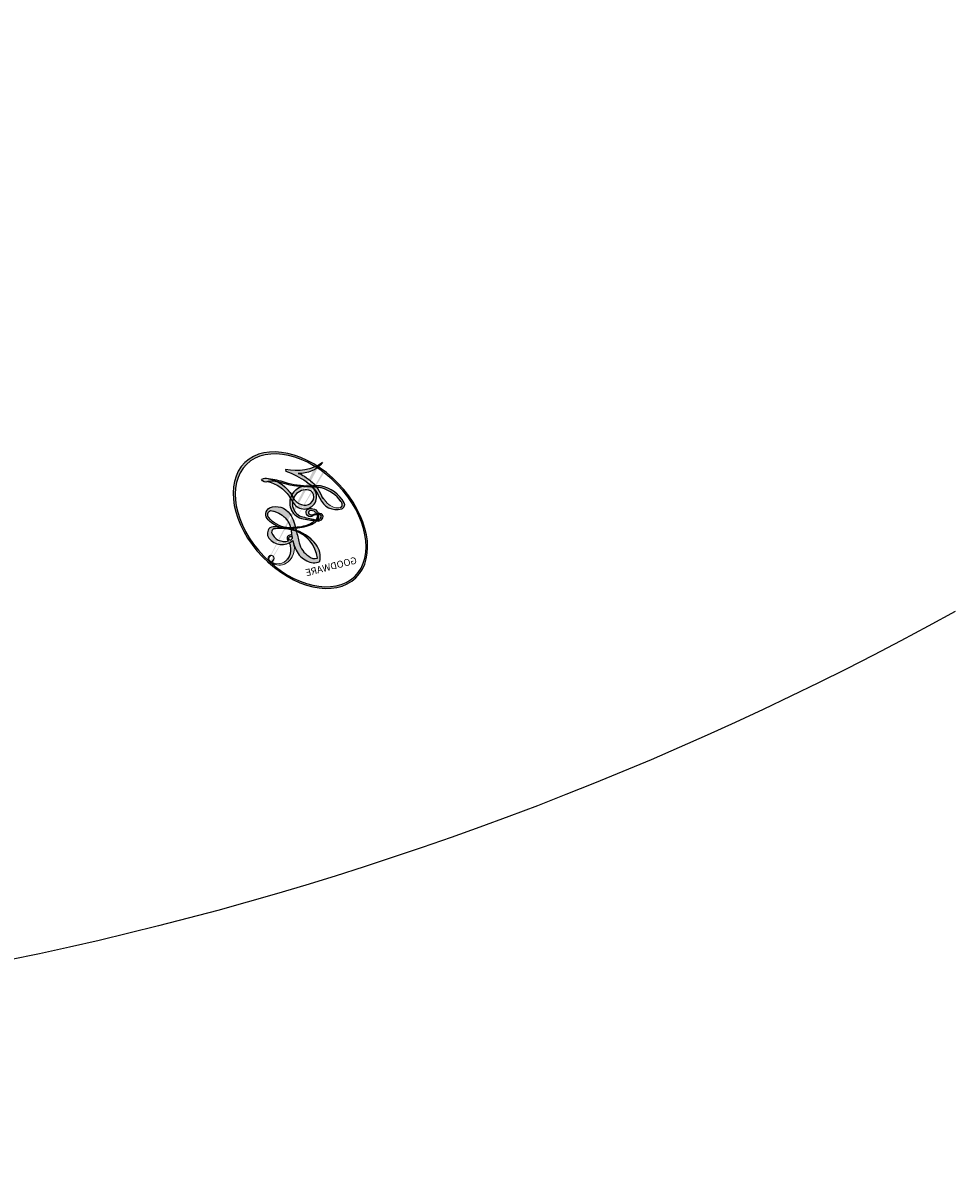
# Model space of a CAD drawing. Units: millimetres. Extents: x 798 to 2058, y 854 to 1745.
# Drawn here: x 1869 to 1869, y 1238 to 1238 of the extents above; entities that cross this region are included whole.
import ezdxf
from ezdxf.xclip import XClip

# ---------------------------------------------------------------- set-up
doc = ezdxf.new("R2010")
doc.units = ezdxf.units.MM
doc.header["$XCLIPFRAME"] = 2
doc.layers.add('H-06.木作(細線)', color=8, linetype='Continuous')
doc.layers.add('H-08.木作(細線)', color=8, linetype='Continuous')
doc.layers.add('logo', color=240, linetype='Continuous', plot=False)
doc.styles.get("Standard").update_dxf_attribs({"font": 'arial.ttf'})

# ---------------------------------------------------------------- blocks, each defined once
blk = doc.blocks.new('logo')
at = {"layer": 'logo'}
h = blk.add_hatch(color=256, dxfattribs=at)
edge = h.paths.add_edge_path()
edge.add_ellipse((0.1802914912277629, 0.6045799425100995), major_axis=(0.3229310822019948, 0.5660060967866092), ratio=0.6591105981489803, start_angle=263.8575603848327, end_angle=429.8250477163325)
edge.add_arc((0.01771428938263853, 1.391569346549659), 0.3993341679718461, 258.9967413552358, 261.0580007118785)
edge.add_ellipse((0.1787985320825101, 0.6023774291033988), major_axis=(0.3143045515932551, 0.550886248658738), ratio=0.6598378267023628, start_angle=263.2429892943743, end_angle=428.5195051545401, ccw=False)
edge.add_arc((0.5073199427151849, 0.3746967277193107), 0.04332311897827124, 263.9961799065642, 282.4455010696743)
edge = h.paths.add_edge_path()
edge.add_ellipse((0.1787985320825101, 0.6023774291033988), major_axis=(0.3143045515932551, 0.550886248658738), ratio=0.6598378267023628, start_angle=70.27444383542638, end_angle=262.8393938163964, ccw=False)
edge.add_arc((0.03068698310926266, 1.204096049413238), 0.2374621132576002, 245.2323085429004, 248.2556509235489, ccw=False)
edge.add_ellipse((0.1802914912277629, 0.6045799425100995), major_axis=(0.3229310822019948, 0.5660060967866092), ratio=0.6591105981489803, start_angle=71.19986132064916, end_angle=263.5874831709492)
edge.add_arc((0.5026783769171743, 0.3667582457528624), 0.03889587363998076, 266.46582511937555, 288.39279538090886, ccw=False)
edge = h.paths.add_edge_path(flags=17)
edge.add_line((0.1957087584469264, 1.019739823916098), (0.1957087584469264, 1.034098023633305))
edge.add_arc((0.01771428938263853, 1.391569346549659), 0.3993341679718463, 261.0580007118787, 296.46993326101176, ccw=False)
edge.add_ellipse((0.1787985320825101, 0.6023774291033988), major_axis=(0.3143045515932551, 0.550886248658738), ratio=0.6598378267023628, start_angle=68.51950515454008, end_angle=70.27444383542637)
edge.add_arc((0.03068698310926266, 1.204096049413238), 0.2374621132576002, 248.2556509235472, 287.7328540247523)
edge.add_arc((0.1787515700016229, 0.8428055305785165), 0.1548912369510153, 119.2734902879766, 139.7005654380212)
edge.add_arc((0.4473028325628547, 0.5857130801532549), 0.5264673858294753, 137.2637964536153, 146.3296441712179)
edge.add_arc((0.699990274517404, 0.4866655720743438), 0.7937747080540483, 150.495440047385, 153.133153759539)
edge.add_arc((0.1745226173352421, 0.06722498738599825), 0.7993051380316838, 100.81859140067678, 103.20768185935663, ccw=False)
edge.add_arc((0.3030484850914945, 0.6842535605883313), 0.3253316575808651, 138.9230766667263, 148.8947779466664, ccw=False)
edge.add_arc((0.6247753021470999, 0.3946425204858315), 0.7581851605665992, 124.46568866148871, 138.4001760205241, ccw=False)
edge = h.paths.add_edge_path()
edge.add_arc((0.03068698310926266, 1.204096049413238), 0.2374621132576002, 233.3595557964515, 245.2323085428985)
edge.add_ellipse((0.1802914912277629, 0.6045799425100995), major_axis=(0.3229310822019948, 0.5660060967866092), ratio=0.6591105981489803, start_angle=69.8250477163325, end_angle=71.19986132064912, ccw=False)
edge.add_arc((0.01771428938263853, 1.391569346549659), 0.3993341679718461, 251.1922767923416, 258.9967413552355, ccw=False)
h.paths.add_polyline_path([(-0.05230556841343059, 0.8157453957182952, -0.021859056043336), (-0.01507380947805359, 0.83128368382404, -0.004954860000038527), (-0.00810373917556717, 0.8453871283209082, 0.01296660139934615), (-0.04819829918778851, 0.8348734075898392, 0.2233168218597432), (-0.2014011449027748, 0.6528535364541312, 0.4252427048585448), (-0.1683051170384715, 0.6103540628209885, 0.3932468187878483), (-0.01762062065063219, 0.7391353612993043, -0.08455806392049481), (0.01863162675181229, 0.8422020905063619, 0.01919431720782771), (-0.01507380947805359, 0.83128368382404, 0.00472601496695061), (-0.02146029121468018, 0.817705401067542, 0.02114843064291109), (-0.0385352395078371, 0.731271739926342, -0.08072109411544336), (-0.0657668188050593, 0.6647157422494274, -0.1041126089873124), (-0.1095005248516827, 0.6338635803485886, -0.09487265850930753), (-0.1615376919817209, 0.6213485423295424, -0.2078766928766236), (-0.1806048093676509, 0.6426082113111988, -0.2230344450931209), (-0.1780736952623556, 0.6710532802908347, -0.1686900671656828)], flags=17)
h.paths.add_polyline_path([(0.3601444251999055, 0.9744338414684535, 0.08859226629592737), (0.2835073553887923, 0.9527853389090524, 0.1407242370476406), (0.1982018572907691, 0.8196671719715596, -0.01227177250547251), (0.2022841222515126, 0.8147051671339796, -0.04153164331666979), (0.2150540611637553, 0.7974176329671536, 0.005558464624925259), (0.2209631089517643, 0.8159314326703679, -0.1878740793793823)], flags=17)
h.paths.add_polyline_path([(0.1897142947582324, 0.7303215851770801, 0.0115915370869728), (0.2047059639044164, 0.7679695011984222, 0.05688370383272847), (0.1918557768840401, 0.7904103092669175, -0.2712076389547624), (0.104537738736326, 0.711475444863936, -0.6796773919459298), (0.03965647445693321, 0.8164824763771321, -0.2900714316886079), (0.156914567009153, 0.8216799143929165, -0.1039224699488403), (0.1918557768840401, 0.7904103092669175, 0.05334853169188579), (0.1967681846745108, 0.8147051671339796, -0.004507969820746855), (0.1982018572907691, 0.8196671719715596, 0.2206035135701973), (0.0977739846730401, 0.8649461524264552, -0.01550142577462651), (0.0459350263390661, 0.8490112198160205, 0.00876830390257717), (0.03017708532752295, 0.8452974066130992, 0.02953939081686043), (0.0175457415789424, 0.8363910639072856, 1.009366776920765)], flags=17)
h.paths.add_polyline_path([(0.2150540611637553, 0.7974176329671536, -0.008928044058282365), (0.2047059639044164, 0.7679695011984222, -0.3476776960045613), (0.1679542116507946, 0.6313600905932617, 0.007270499821651857), (0.06358657876626239, 0.5787944804405925, -0.03560609058727635), (0.05895027547740028, 0.575940708536109, 0.01139008744123329), (0.06744892920141865, 0.571468074654149, 0.0121005007826768), (0.1545408028796373, 0.6096588174459612, 0.4616392744760571)], flags=17)
h.paths.add_polyline_path([(0.1077747728140821, 0.6735532254033387, 0.4331813314891947), (0.02724251157269464, 0.6315920425049626, 0.04485966569812438), (0.02569205851068546, 0.6202306754530582, -0.02678327127818661), (0.03807156646325893, 0.622268852538582, -0.142026000870599), (0.04976623274160374, 0.6424708780014043, -0.3074293050449363), (0.08627541476562328, 0.6616177569894717, -0.9534009816383994), (0.07053261014334566, 0.6213149306240666, 0.06961301498217881), (0.03807156646325893, 0.622268852538582, 0.04289129193809801), (0.03695020705163188, 0.6151785492311319, -0.06771935356188001), (0.07003147040268232, 0.6143533218064476, 0.8933793397286959)], flags=17)
h.paths.add_polyline_path([(0.02131583426853467, 0.6124138967943509, -0.009242549506202803), (0.0257419910212775, 0.6134095670768147, -0.02665142947774641), (0.02569205851068546, 0.6202306754530582, 0.01368370592972651), (0.01946887659505592, 0.6186807099666112, 0.1743261054895702), (-0.00349825258126657, 0.6062716579290282, 0.391287119431291), (0.005613851330053876, 0.5707360095921103, 0.2105547002655037), (0.0418485647696798, 0.5632758718793411), (0.04291173479759891, 0.561601267801052, 0.001325611377629147), (0.05259464934169955, 0.5654491270888684, -0.005065274568175245), (0.04991129326299415, 0.5670845499780626, -0.02752815215014762), (0.0446363764040143, 0.5717549030196096, -0.1952920133699726), (0.0171001214930584, 0.5801918241422754, -0.6592984287717002)], flags=17)
h.paths.add_polyline_path([(0.03695020705163188, 0.6151785492311319, 0.02312704452406808), (0.0257419910212775, 0.6134095670768147, 0.1846723411631602), (0.0446363764040143, 0.5717549030196096, 0.09835508698171387), (0.05895027547740028, 0.575940708536109, -0.00978770269035779), (0.05181627512683917, 0.5800900359981824, -0.240413133197712)], flags=17)
h.paths.add_polyline_path([(0.06744892920141865, 0.571468074654149, -0.002039086036632996), (0.05259464934169955, 0.5654491270888684, 0.07598953021402204), (0.09602777759209857, 0.5478220055574639, 0.1084310323164508), (0.2335050702713488, 0.5508145082039846, -0.004552359178270984), (0.2332031599398761, 0.5566395580299286, -0.0283319159353915), (0.1678197358887701, 0.5494967985196126, -0.1237080263213182)], flags=17)
h.paths.add_polyline_path([(0.3961773480441479, 0.7392365069936204, -0.5517299937189176), (0.4237469814415817, 0.6878573508229238, -0.1897896029508824), (0.3036419916588784, 0.5729648230417297, -0.01388117698386278), (0.2724998600933759, 0.5646047232085039, 0.01103912404721258), (0.2726171806607454, 0.556339671799833, 0.02216203085154623), (0.294634035688432, 0.561867080360571, -0.01096585878545845), (0.3113842380389542, 0.567947896755868, -0.001761100456537227), (0.3461386303115432, 0.5836198053202679, 0.03474429840727061), (0.3759161139769276, 0.6030616371772339, 0.08610291134086423), (0.4334771144822298, 0.6717654332396705, 0.5066594807780262), (0.3980013446580415, 0.7640918848564979, 0.3552052302613521), (0.2501881690386654, 0.6740848451963757, 0.09342211340373655), (0.2332031599398761, 0.5566395580299286, 0.01726283517204237), (0.2724998600933759, 0.5646047232085039, -0.3139095768473526)], flags=17)
h.paths.add_polyline_path([(0.2585770361056348, 0.5458189120918178, -0.00970179657672169), (0.2727876776061748, 0.5526473205472939, -0.004935924228143223), (0.2726171806607454, 0.556339671799833, -0.03536928119621949), (0.236726589517275, 0.5516129661345985, -0.00258674009545134), (0.2335050702713488, 0.5508145082039846, 0.01440468535962261), (0.2351580052327336, 0.5324356305582114, -0.02050935983597559)], flags=17)
h.paths.add_polyline_path([(0.2732093080103368, 0.546779193443399, -0.00785664003140717), (0.2727876776061748, 0.5526473205472939, 0.009701796576718462), (0.2585770361056348, 0.5458189120918178, 0.02050935983598017), (0.2351580052327336, 0.5324356305582114, 0.000680888531336392), (0.2352623283550201, 0.531569460575156, -0.002588116351320516), (0.23603359471781, 0.5259769832246093, -0.01371258215328648), (0.2485680980298639, 0.5342724894226194, -0.01198013518408353)], flags=17)
h.paths.add_polyline_path([(0.2775829619658907, 0.5197747030988467, -0.03657898652114943), (0.2732093080103368, 0.546779193443399, 0.0119801351840829), (0.2485680980298639, 0.5342724894226194, 0.0134108692760928), (0.2360495025222917, 0.5258569488760259, 0.001088580213132376), (0.2350756948035269, 0.5251725232747049, 0.01593336830827142), (0.2355443970463966, 0.4269779970863965, -0.1902026159777679), (0.1870881993254443, 0.3040625678486322, -0.2661611695614833), (0.1213594572309376, 0.2691329711169601, -0.2073165086283806), (0.1832547434769367, 0.4774749345606324, -0.06459314176191647), (0.2350792635388643, 0.5253040150964807, -0.001016817078696529), (0.2352623283550201, 0.531569460575156, -0.0006808885313488096), (0.2351580052327336, 0.5324356305582114, 0.1525377839630521), (0.1076289262309729, 0.3834219235513956, 0.2302412230988999), (0.1105060786630929, 0.23817483466064, 0.234094741273827), (0.2113390103604615, 0.2714774613959889, 0.172716903701725), (0.2737502371583105, 0.3748320669747045, 0.02813155534165157), (0.2812866608765034, 0.4407611798724247, -0.01435151781848595), (0.2820583406301012, 0.4591253095941283, 0.06201608288984124), (0.3139585848584829, 0.4484350370994434, 0.3494866153747248), (0.464949853851067, 0.5256955051090699, 0.3924066729197783), (0.4355419280163915, 0.6057995947885502, 0.1301076997640089), (0.3830701842125563, 0.5999521838903092, 0.001865372168486674), (0.3461386303115432, 0.5836198053202679, -0.05472112838869806), (0.294634035688432, 0.561867080360571, 0.01459322496150621), (0.2727876776061748, 0.5526473205472939, 0.0078566400314079), (0.2732093080103368, 0.546779193443399, -0.01108000849836338), (0.2965086155727477, 0.55728347380591, -0.1006777564325591), (0.4078980002250319, 0.5882487102289815, -0.3492029408971026), (0.4322182231735496, 0.5655765199562666, -0.402436893655924), (0.3163307132363116, 0.4647718286369127, -0.009973720721309132), (0.3173924490274658, 0.4691670745141892, 0.6133720589346167), (0.2948300816515257, 0.5078601469804198, 0.1757128613883309), (0.2790813191950292, 0.5031389568403029, -0.002483924896502284), (0.2801474653115292, 0.4896262754855343, -0.4636439566526038), (0.3024185474187107, 0.4930488583158876, -0.5137676618201015), (0.300458431678635, 0.467046954633588, -0.0750515546979712), (0.2810496769998281, 0.4765659267541196, 0.007944002259326899)], flags=17)
h.paths.add_polyline_path([(0.3139585848584829, 0.4484350370994434, -0.06201608288984121), (0.2820583406301012, 0.4591253095941283, -0.007786344994728682), (0.2812866608765034, 0.4407611798724247, 0.02757247652769637), (0.2827627458300412, 0.4054988815096294, 0.05820023890153306), (0.2836784263763548, 0.3967188038159293, 0.2646597849976745), (0.3787276363163983, 0.2932210735971239, 0.3153274601522557), (0.4945893319254537, 0.328712794806961, -0.02586660080713447), (0.4907040384750871, 0.3297514328087345, -0.3803631673759104), (0.3531204571172566, 0.3280716161589226, -0.1539544757914205), (0.3145165439382254, 0.4049609248404522, -0.0908309219414973)], flags=17)
h.paths.add_polyline_path([(0.4638140665520041, 0.3683248876122889, 0.3364317195218746), (0.4907040384750871, 0.3297514328087345, 0.0258666008071405), (0.4945893319254537, 0.328712794806961, 0.02639439727819642), (0.4985565019924252, 0.3322692042911513, -0.0259271544351559), (0.4942123299151717, 0.3334040755398746, -0.1732853820220084), (0.4710130352214037, 0.3510598686052617, -0.6853148175230003), (0.4866631730146764, 0.3832862350909636, -0.4910266436165239), (0.5032800518129079, 0.3451704189756128, -0.04054744413361341), (0.4942123299151717, 0.3334040755398746, 0.0259271544351559), (0.4985565019924252, 0.3322692042911513, 0.1396531341872101), (0.5120559585211595, 0.3564227127581034, 1.004842765417396)], flags=17)
h.paths.add_polyline_path([(0.4060733820242604, 1.003818160015726, 0.1438390393645085), (0.3493907882984786, 0.9962406504719183, 0.06921317461904568), (0.2835073553887923, 0.9527853389090524, -0.08859226629592848), (0.3601444251999055, 0.9744338414684535, 0.4046355192096127)], flags=17)
h.paths.add_polyline_path([(0.2704679584294354, 0.9459210076247473, -0.01626974206808632), (0.2835073553887923, 0.9527853389090524, -0.06921317461904479), (0.3493907882984786, 0.9962406504719183, 0.03762599015117966), (0.2241811307776516, 0.932558245834116, -0.08221276787595427), (0.03803748201244161, 0.854791182407098, 0.004306136525557315), (0.02449301217347966, 0.8523235934781042, 0.008988616880162765), (0.01863162675181229, 0.8422020905063619, -0.006473605751648267), (0.03017708532752295, 0.8452974066130992, -0.1369455202377756), (0.0977739846730401, 0.8649461524264552, 0.05466800111129)], flags=17)
h = blk.add_hatch(color=256, dxfattribs=at)
edge = h.paths.add_edge_path()
edge.add_ellipse((0.1787985320825101, 0.6023774291033988), major_axis=(0.3143045515932551, 0.550886248658738), ratio=0.6598378267023628, start_angle=68.51950515454013, end_angle=70.27444383542638, ccw=False)
edge.add_arc((0.01771428938263853, 1.391569346549659), 0.3993341679718461, 258.9967413552348, 261.0580007118781, ccw=False)
edge.add_ellipse((0.1802914912277629, 0.6045799425100995), major_axis=(0.3229310822019948, 0.5660060967866092), ratio=0.6591105981489803, start_angle=69.82504771633249, end_angle=71.19986132064916)
edge.add_arc((0.03068698310926266, 1.204096049413238), 0.2374621132576002, 245.232308542898, 248.2556509235465)
for points in [[(0.01863162675181229, 0.8422020905063619, 0.01919431720782712), (-0.01507380947805359, 0.83128368382404, 0.00472601496695109), (-0.02146029121468018, 0.817705401067542, -0.04458682337099956), (-0.0444193095281662, 0.7318085008992057, -0.076229827986746), (-0.07547703635282232, 0.6710310665012003, -0.2358640760463701), (-0.1623128158807958, 0.6232642294426114, -0.4502974716918374), (-0.1780736952623556, 0.6710532802908347, -0.1686900671656764), (-0.05230556841343059, 0.8157453957182952, -0.02185905604333879), (-0.01507380947805359, 0.83128368382404, -0.004954860000039027), (-0.00810373917556717, 0.8453871283209082, 0.01296660139934728), (-0.04819829918778851, 0.8348734075898392, 0.2233168218597408), (-0.2014011449027748, 0.6528535364541312, 0.4252427048585448), (-0.1683051170384715, 0.6103540628209885, 0.3932468187878483), (-0.01762062065063219, 0.7391353612993043, -0.0845580639204947)], [(-0.1623128158807958, 0.6232642294426114, -0.2065216735365617), (-0.1806048093676509, 0.6426082113111988, 0.2078766928766259), (-0.1615376919817209, 0.6213485423295424, 0.02430501966049054), (-0.1477740670397907, 0.6226661580376458, -0.04337341925220608)], [(0.2726171806607454, 0.556339671799833, -0.01103912404721306), (0.2724998600933759, 0.5646047232085039, -0.01726283517204249), (0.2332031599398761, 0.5566395580299286, 0.004552359178271081), (0.2335050702713488, 0.5508145082039846, 0.002586740095451355), (0.236726589517275, 0.5516129661345985, 0.03536928119621992)]]:
    blk.add_hatch(color=256, dxfattribs=at).paths.add_polyline_path(points)
h = blk.add_hatch(color=256, dxfattribs=at)
h.paths.add_polyline_path([(0.2150540611637553, 0.7974176329671536, 0.04153164331664885), (0.2022841222515126, 0.8147051671339796, 0.01227177250549282), (0.1982018572907691, 0.8196671719715596, 0.004507969820750146), (0.1967681846745108, 0.8147051671339796, -0.05334853169187739), (0.1918557768840401, 0.7904103092669175, -0.05688370383272678), (0.2047059639044164, 0.7679695011984222, 0.008928044058282486)])
h.paths.add_polyline_path([(0.01863162675181229, 0.8422020905063619, -0.008988616880162116), (0.02449301217347966, 0.8523235934781042, 0.01042475127150461), (-0.00810373917556717, 0.8453871283209082, 0.004954860000038847), (-0.01507380947805359, 0.83128368382404, -0.01919431720782767)])
h.paths.add_polyline_path([(0.0977739846730401, 0.8649461524264552, 0.1369455202377763), (0.03017708532752295, 0.8452974066130992, -0.008768303902576382), (0.0459350263390661, 0.8490112198160205, 0.01550142577462738)])
h.paths.add_polyline_path([(0.03807156646325893, 0.622268852538582, 0.02678327127818773), (0.02569205851068546, 0.6202306754530582, 0.02665142947774828), (0.0257419910212775, 0.6134095670768147, -0.02312704452407075), (0.03695020705163188, 0.6151785492311319, -0.04289129193809763)])
h.paths.add_polyline_path([(0.06744892920141865, 0.571468074654149, -0.01139008744123158), (0.05895027547740028, 0.575940708536109, -0.09835508698171976), (0.0446363764040143, 0.5717549030196096, 0.02752815215013946), (0.04991129326299415, 0.5670845499780626, 0.005065274568173491), (0.05259464934169955, 0.5654491270888684, 0.00203908603663323)])
for p, q in [((0.1957087584469264, 1.034098023629667), (0.1957087584469264, 1.019739823916098)), ((0.04291173479759891, 0.561601267801052), (0.0418485647696798, 0.5632758718793411))]:
    blk.add_line(p, q, dxfattribs=at)
at = {"layer": 'logo', "lineweight": 0}
for p, q in [((0.1957087584469264, 1.019739823916098), (0.1957087584469264, 1.034098023629667)), ((0.0418485647696798, 0.5632758718793411), (0.04291173479759891, 0.561601267801052))]:
    blk.add_line(p, q, dxfattribs=at)
at = {"layer": 'logo'}
for points in [[(-0.1110283693142264, 1.013557302380832, 0.2001721110250373), (0.1957087584469264, 1.034098023629667, -0.06696522655621184)], [(-0.1683051170384715, 0.6103540628209885, -0.4252427048585419), (-0.2014011449027748, 0.6528535364541312, -0.2233168218597428), (-0.04819829918778851, 0.8348734075898392, -0.02770344236119389), (0.03803748201244161, 0.854791182407098, 0.08221276787596012), (0.2241811307776516, 0.932558245834116, -0.03762599015117698), (0.3493907882984786, 0.9962406504719183, -0.1438390393645085), (0.4060733820242604, 1.003818160015726, -0.8727750605919423)], [(0.1957087584469264, 1.019739823916098, 0.06087570300022179), (0.05780434039661486, 0.8980197808350567, 0.1377163805939768), (-0.01762062065063219, 0.7391353612993043, -0.3932468187878277), (-0.1683051170384715, 0.6103540628209885, 79.5784587167159)], [(-0.1110283693142264, 1.013557302380832, 0.2418021369812594), (0.1030130219332932, 0.9779164762112487, 0.5759375712262855)], [(-0.05230556841343059, 0.8157453957182952, -0.05634865605229895), (0.0459350263390661, 0.8490112198160205, 0.07022894113525269), (0.2704679584294354, 0.9459210076247473, 0.769245452175019)], [(0.06061994034462259, 0.9429864337662366, 0.03957786866485315), (0.009155046396699618, 0.8775939219158317, 0.02119316860327467), (-0.02146029121468018, 0.817705401067542, 0.7003962402884644)], [(0.1030130219332932, 0.9779164762112487, 0.08936670223265955), (0.06061994034462259, 0.9429864337662366, 0.02839744826823236)], [(0.1932232384260715, 1.018026474408543, 0.002732520062785908), (0.1957087584469264, 1.019739823916098)], [(0.3493907882984786, 0.9962406504719183, 0.2167173946758744), (0.1967681846745108, 0.8147051671339796, 0.6383265539989161)], [(0.3601444251999055, 0.9744338414684535, 0.1878740793793891), (0.2209631089517643, 0.8159314326703679, 0.7832258060572383)], [(0.2704679584294354, 0.9459210076247473, -0.105013371836621), (0.3601444251999055, 0.9744338414684535, 0.4046355192096127), (0.4060733820242604, 1.003818160015726, 1.743742499028333)], [(0.0175457415789424, 0.8363910639072856, -0.4169432612355427), (0.2022841222515126, 0.8147051671339796, 0.8285324686616854)], [(-0.1615376919817209, 0.6213485423295424, -0.4345306362253787), (-0.1780736952623556, 0.6710532802908347, -0.1686900671656771), (-0.05230556841343059, 0.8157453957182952, 0.9091828181362692)], [(-0.02146029121468018, 0.817705401067542, 0.02114843064290976), (-0.0385352395078371, 0.731271739926342, 0.6581859547938771)], [(0.2209631089517643, 0.8159314326703679, -0.02608314483907619), (0.1897142947582324, 0.7303215851770801, -1.009366776920672), (0.0175457415789424, 0.8363910639072856, 0.6247731714532294)], [(0.1967681846745108, 0.8147051671339796, -0.3293209606216967), (0.104537738736326, 0.711475444863936, -0.6796773919459292), (0.03965647445693321, 0.8164824763771321, 0.4158709405261485)], [(0.03965647445693321, 0.8164824763771321, -0.2900714316881845), (0.156914567009153, 0.8216799143929165, -0.5397990693515548), (0.1679542116507946, 0.6313600905932617, 0.007270499821651902), (0.06358657876626239, 0.5787944804405925, -1.514750343190106)], [(0.2022841222515126, 0.8147051671339796, -0.5130066076122632), (0.1545408028796373, 0.6096588174459612, -1.702754082827425)], [(0.3759161139769276, 0.6030616371772339, 0.08610291134086423), (0.4334771144822298, 0.6717654332396705, 0.5066594807780268), (0.3980013446580415, 0.7640918848564979, 0.3552052302613527), (0.2501881690386654, 0.6740848451963757, 0.1132693649479276), (0.2352623283550201, 0.531569460575156, 0.5831314952798562)], [(0.0418485647696798, 0.5632758718793411, -0.2105547002655265), (0.005613851330053876, 0.5707360095921103, -0.3912871194312475), (-0.00349825258126657, 0.6062716579290282, -0.1743261054895447), (0.01946887659505592, 0.6186807099666112, -0.1104059592868424), (0.07053261014334566, 0.6213149306240666, 0.9534009816383265), (0.08627541476562328, 0.6616177569894717)], [(0.06358657876626239, 0.5787944804405925, -0.3386137699050284), (0.0171001214930584, 0.5801918241422754, -0.6592984287716792), (0.02131583426853467, 0.6124138967943509, -0.1003158122521137), (0.07003147040268232, 0.6143533218064476, 0.8933793397286947), (0.1077747728140821, 0.6735532254033387, 0.4331813314891947), (0.02724251157269464, 0.6315920425049626, 0.2892991997957457), (0.04991129326299415, 0.5670845499780626, 0.0810860154248285), (0.09602777759209857, 0.5478220055574639, -0.6847837712609218)], [(0.08627541476562328, 0.6616177569894717, 0.307429305044931), (0.04976623274160374, 0.6424708780014043, 0.4464322647557979), (0.05181627512683917, 0.5800900359981824, 0.1452688044190072), (0.1678197358887701, 0.5494967985196126, -0.2149794390508303)], [(0.1678197358887701, 0.5494967985196126, 0.05953593816143615), (0.3036419916588784, 0.5729648230417297, 0.1897896029508848), (0.4237469814415817, 0.6878573508229238, 0.5517299937189053), (0.3961773480441479, 0.7392365069936204, 0.3816204681033822), (0.2775829619658907, 0.5197747030988467, -0.007944002259329648), (0.2810496769998281, 0.4765659267541196, -0.007944002259329648)], [(0.1545408028796373, 0.6096588174459612, -0.01546583697774856), (0.04291173479759891, 0.561601267801052, 0.6080141768509018)], [(0.09602777759209857, 0.5478220055574639, 0.1110489197348274), (0.236726589517275, 0.5516129661345985, 0.1479759815441559), (0.3759161139769276, 0.6030616371772339, 0.3935249538523782)], [(0.2485680980298639, 0.5342724894226194, -0.02306320509228194), (0.2965086155727477, 0.55728347380591, -0.1006777564325578), (0.4078980002250319, 0.5882487102289815, -0.3492029408971207), (0.4322182231735496, 0.5655765199562666, -0.4024368936559268), (0.3163307132363116, 0.4647718286369127, -0.2471362217119116)], [(0.2585770361056348, 0.5458189120918178, -0.0352737193180119), (0.3113842380389542, 0.567947896755868, -0.003626484538416195), (0.3830701842125563, 0.5999521838903092, 0.3894892301551027)], [(0.3830701842125563, 0.5999521838903092, -0.1301076997640494), (0.4355419280163915, 0.6057995947885502, -0.3924066729197594), (0.464949853851067, 0.5256955051090699, -0.4206191088823891), (0.2820583406301012, 0.4591253095941283, -0.4206191088823891)], [(0.2820583406301012, 0.4591253095941283, -0.03592576958861839), (0.2737502371583105, 0.3748320669747045, -0.1727169037017231), (0.2113390103604615, 0.2714774613959889, -0.2340947412738342), (0.1105060786630929, 0.23817483466064, -0.2302412230988991), (0.1076289262309729, 0.3834219235513956, -0.1735902124985646), (0.2585770361056348, 0.5458189120918178)], [(0.2352623283550201, 0.531569460575156, 0.01697180463822454), (0.2355443970463966, 0.4269779970863965, -0.1902026159777679), (0.1870881993254443, 0.3040625678486322, -0.2661611695614849), (0.1213594572309376, 0.2691329711169601, -0.2909371293761529), (0.2485680980298639, 0.5342724894226194, 0.2119685697849922)], [(0.2790813191950292, 0.5031389568403029, -0.1757128613882636), (0.2948300816515257, 0.5078601469804198, -0.6133720589346167), (0.3173924490274658, 0.4691670745141892)], [(0.300458431678635, 0.467046954633588, 0.5137676618199993), (0.3024185474187107, 0.4930488583158876, 0.463643956655889), (0.2801474653115292, 0.4896262754855343, 0.463643956655889)], [(0.300458431678635, 0.467046954633588, -0.07505155469793472), (0.2810496769998281, 0.4765659267541196)], [(0.3173924490274658, 0.4691670745141892, 0.009973720721305295), (0.3163307132363116, 0.4647718286369127, 0.009973720721305295)], [(0.3139585848584829, 0.4484350370994434, 0.09083092194145637), (0.3145165439382254, 0.4049609248404522, 0.1697044603992359), (0.3594272650934727, 0.3219648198219147)], [(0.5120559585211595, 0.3564227127581034, -0.1666618571212795), (0.4945893319254537, 0.328712794806961, -0.7073896391061711)]]:
    blk.add_lwpolyline(points, format="xyb", dxfattribs=at)
at = {"layer": 'logo', "lineweight": 0}
for centre, radius, start, end in [((0.01771428938263853, 1.391569346549659), 0.3993341679718463, 251.1922767913685, 296.4699332626376), ((0.4473028325628547, 0.5857130801532549), 0.5264673858294758, 137.263796452155, 146.3296441699156), ((-0.1037734331875981, 1.455891264829006), 0.6176015258742746, 283.2744387459256, 302.0739384075951), ((0.6247753021470999, 0.3946425204858315), 0.7581851605665992, 124.4656886606378, 138.4001760202567), ((0.1787515700016229, 0.8428055305785165), 0.1548912369510153, 119.2734902882772, 139.7005654394931), ((-0.1850751435686107, 1.692813119699167), 0.8748527561050845, 288.8632517205265, 301.3797756777096), ((0.4726590013287932, 0.737680119077595), 0.2864412692628202, 131.3266121880985, 163.3678297330452), ((0.4940248927032371, 0.7165141910190869), 0.2905968438785877, 117.4328421612898, 159.9942786530922), ((0.7093146972056275, 0.133641268644169), 0.9346779732865962, 112.6485816438124, 121.2677574869487), ((0.3824366897497384, 0.7490435223962777), 0.2264900461198248, 115.8994592670164, 119.6278805318616), ((0.4726590013287932, 0.737680119077595), 0.2864412692628202, 115.4893780276352, 131.3266121880985), ((0.4726590013287932, 0.737680119077595), 0.2864412692628202, 115.4893780276352, 131.3266121880985), ((0.3824366897497384, 0.7490435223962777), 0.2264900461198247, 95.64847755732207, 115.8994592670164), ((0.3824366897497384, 0.7490435223962777), 0.2264900461198248, 95.64847755732207, 115.8994592670164), ((0.3906297195389925, 0.9035502959095538), 0.1014502404319982, 81.2438810002133, 113.9847934559651), ((0.3679265816626867, 1.01285662457758), 0.03920296189220897, 258.5501936325538, 346.6702123166829), ((0.1745226173352421, 0.06722498738599825), 0.7993051380316741, 103.2076818622485, 106.1792414672824), ((0.3030484850914945, 0.6842535605883313), 0.3253316575808651, 150.9547617137517, 170.2880518850071), ((0.699990274517404, 0.4866655720743438), 0.7937747080540478, 153.1331537588159, 154.2687147294743), ((0.699990274517404, 0.4866655720743438), 0.7937747080540479, 153.1331537588159, 154.2687147294743), ((0.1439353603091149, 0.3979018227310007), 0.4616316210841607, 105.7497728631555, 110.1482462160117), ((0.1439353603091149, 0.3979018227310007), 0.4616316210841607, 105.7497728631555, 110.1482462160117), ((0.699990274517404, 0.4866655720743438), 0.7937747080540479, 150.4954400472854, 153.1331537588159), ((0.1745226173352421, 0.06722498738599825), 0.7993051380316741, 100.8185914038015, 103.2076818622485), ((0.1745226173352421, 0.06722498738599825), 0.7993051380316745, 100.8185914038015, 103.2076818622485), ((0.09917247269004292, 0.7340349746164065), 0.1309186474125093, 121.8036290198132, 128.5715906519971), ((0.3030484850914945, 0.6842535605883313), 0.3253316575808651, 148.8947779475074, 150.9547617137517), ((0.3030484850914945, 0.6842535605883313), 0.3253316575808651, 148.8947779475074, 150.9547617137517), ((0.1439353603091149, 0.3979018227310007), 0.4616316210841607, 104.2661524338862, 105.7497728631555), ((0.3030484850914945, 0.6842535605883313), 0.3253316575808652, 138.9230766657804, 148.8947779475074), ((0.1745226173352421, 0.06722498738599825), 0.7993051380316745, 99.83170370540198, 100.8185914038015), ((0.09917247269004292, 0.7340349746164065), 0.1309186474125092, 90.61205172590071, 121.8036290198132), ((0.1439353603091149, 0.3979018227310007), 0.4616316210841607, 102.2566567033623, 104.2661524338862), ((-0.1850751435686107, 1.692813119699167), 0.8748527561050845, 285.3108711469335, 288.8632517205265), ((0.09917247269004292, 0.7340349746164065), 0.1309186474125093, 40.85046461311279, 90.61205172590071), ((0.06880690531579603, 0.5809082623973154), 0.279622089332472, 114.7361682827167, 165.0904020367869), ((0.093143185151348, 0.5623139480239843), 0.2922034198878472, 119.8522701667186, 158.1526064312452), ((0.1439353603091149, 0.3979018227310007), 0.4616316210841608, 110.1482462160117, 115.1571751545784), ((-0.5136094913195848, 0.9032331150892787), 0.4995256000179559, 339.9295794800711, 350.1413633094176), ((0.699990274517404, 0.4866655720743438), 0.7937747080540478, 154.2687147294743, 155.3518295122541), ((0.1031355585600977, 0.7825537336520938), 0.1011141676495096, 147.8294666415768, 328.8978089759132), ((0.09287823058366484, 0.7768191064760686), 0.06637573533898945, 143.3047786126605, 280.1170213466692), ((0.1023880603188445, 0.7265248311214236), 0.1096705512175779, 60.18609267473747, 124.8898293947019), ((0.08078630195632286, 0.8255125719815624), 0.1164843213029707, 281.7652561794561, 342.4614430133101), ((0.1047861610004475, 0.7293252578583633), 0.1295977675376132, 292.5764536897098, 31.69606246082502), ((0.099974177979675, 0.7228969508951195), 0.1140187781782032, 36.30794345044671, 60.04002925768438), ((0.099974177979675, 0.7228969508951195), 0.1140187781782032, 306.5995004689024, 23.28519288812475), ((-0.6146506535424123, 1.07243430782637), 0.8740961532488335, 336.9589667272514, 339.6154323667525), ((0.08078630195632286, 0.8255125719815624), 0.1164843213029707, 342.4614430133101, 354.6764463948511), ((0.08078630195632286, 0.8255125719815624), 0.1164843213029707, 342.4614430133101, 354.6764463948511), ((0.099974177979675, 0.7228969508951195), 0.1140187781782031, 23.28519288812475, 36.30794345044671), ((0.099974177979675, 0.7228969508951195), 0.1140187781782032, 23.28519288812475, 36.30794345044671), ((0.4726590013287932, 0.737680119077595), 0.2864412692628202, 163.3678297330452, 164.4009733132637), ((0.4726590013287932, 0.737680119077595), 0.2864412692628202, 163.3678297330452, 164.4009733132637), ((0.09917247269004292, 0.7340349746164065), 0.1309186474125093, 38.0381226940256, 40.85046461311279), ((0.09917247269004292, 0.7340349746164065), 0.1309186474125093, 38.0381226940256, 40.85046461311279), ((0.1047861610004475, 0.7293252578583633), 0.1295977675376132, 31.69606246082502, 41.20894696694587), ((0.1047861610004475, 0.7293252578583633), 0.1295977675376132, 31.69606246082502, 41.20894696694587), ((-0.6146506535424123, 1.07243430782637), 0.8740961532488335, 339.6154323667525, 341.6615349788927), ((-0.6146506535424123, 1.07243430782637), 0.8740961532488335, 339.6154323667525, 341.6615349788927), ((-0.6146506535424123, 1.07243430782637), 0.8740961532488335, 341.6615349788927, 342.9354281118616), ((0.3794506305293908, 0.6281807258719709), 0.1371713240158113, 82.22764338249804, 160.4488610930458), ((0.3818772865615756, 0.7049174528738149), 0.06133187303931486, 327.2799388023534, 74.75788067440284), ((-0.1643858568113501, 0.6475424788013697), 0.03739436968983657, 171.8347694280055, 263.9838472513553), ((-0.1490411439281161, 0.6541347435904754), 0.03360246894122688, 149.7687751392242, 246.7364448915305), ((-0.1621726876892353, 0.7557257770322394), 0.1455010033764225, 267.5844398299313, 353.4527415078689), ((-0.1667079289290996, 0.7340673527323816), 0.1108902572256605, 272.2715016923375, 325.3573380083242), ((-0.2581129174050147, 0.8026834608690478), 0.22514044059216, 324.2141919899058, 341.651058703596), ((0.08718131134992291, 0.6148166790599134), 0.06224204794723829, 70.67896159582112, 164.3644022670932), ((0.08211939368993626, 0.6251612282003407), 0.03669265597683113, 83.49639397347016, 151.8522430485211), ((0.08555883026383526, 0.6460854493716397), 0.03532742312159278, 243.9262877640196, 51.03406129415579), ((0.07744202792309807, 0.6418421073813079), 0.02165883284983218, 251.3968419811727, 65.93064059025532), ((0.4597120517555595, 0.5631287999676715), 0.1872180093974216, 109.8380167594119, 179.5483070871707), ((0.2178038707625092, 0.7829204908275642), 0.2268249665413347, 292.2366714595955, 335.2219986371564), ((0.2066938844200195, 0.8033029894686479), 0.2621693386498238, 310.2008625128168, 329.8856462411817), ((0.3937680870913027, 0.7048573197789665), 0.03446350318413553, 330.443963720577, 85.99131964731562), ((0.02028596950003703, 0.5934343498192902), 0.02702749896356355, 151.6424661093642, 237.1215310128311), ((0.02524025208913372, 0.5805401072075256), 0.03857478909040277, 98.60462857343867, 138.1597375644146), ((0.03219623557924933, 0.608121515012499), 0.045872640722953, 234.5858600428755, 282.1467213240621), ((0.02611530592366762, 0.5953991535288878), 0.01767869950702959, 105.7525507100259, 239.3397585592807), ((0.0412567250587017, 0.6098790646001362), 0.03827366901429834, 230.8646392630464, 275.0659446858193), ((0.05089288653471158, 0.5057800422591754), 0.1171922743667121, 102.4177745700647, 105.5536532492133), ((0.05045831193456252, 0.493199670139802), 0.1227245527240515, 101.6186466247271, 103.7368226273428), ((0.08965602809803386, 0.6172881730826703), 0.06403161499941033, 177.3661079519337, 183.4727200936877), ((0.08965602809803386, 0.6172881730826703), 0.06403161499941035, 177.3661079519337, 183.4727200936877), ((0.08965602809803386, 0.6172881730826703), 0.06403161499941033, 167.0919180890337, 177.3661079519337), ((0.05089288653471158, 0.5057800422591754), 0.1171922743667121, 96.28096806551838, 102.4177745700647), ((0.05089288653471158, 0.5057800422591754), 0.1171922743667121, 96.28096806551838, 102.4177745700647), ((0.05045831193456252, 0.493199670139802), 0.1227245527240515, 96.31926312742605, 101.6186466247271), ((0.05045831193456252, 0.493199670139802), 0.1227245527240515, 96.31926312742605, 101.6186466247271), ((0.08965602809803386, 0.6172881730826703), 0.06403161499941033, 183.4727200936877, 225.3249795817769), ((0.07876203129308124, 0.612199669988513), 0.04191780493394283, 175.9248535138212, 229.9973046726602), ((0.07876203129308124, 0.612199669988513), 0.04191780493394283, 166.1009147836056, 175.9248535138212), ((0.07876203129308124, 0.612199669988513), 0.04191780493394283, 166.1009147836056, 175.9248535138212), ((0.05045831193456252, 0.493199670139802), 0.1227245527240515, 80.82279010239485, 96.31926312742605), ((0.07876203129308124, 0.612199669988513), 0.04191780493394283, 133.7672010887973, 166.1009147836056), ((0.05089288653471158, 0.5057800422591754), 0.1171922743667121, 80.35253664687491, 96.28096806551838), ((-0.6779218804404081, 2.389644391799266), 1.965029965170597, 291.5202999445311, 291.8241075158721), ((0.0412567250587017, 0.6098790646001362), 0.03827366901429834, 275.0659446858193, 297.5350030132306), ((0.08965602809803386, 0.6172881730826703), 0.06403161499941035, 225.3249795817769, 231.6323744007878), ((0.1319682857174485, 0.6987022678595167), 0.1551018171255394, 238.0585466645274, 239.2194121609627), ((0.1613563033442915, 0.760216373437288), 0.2108186785201279, 238.6950075887894, 240.9381121811387), ((-0.6779218804404081, 2.389644391799266), 1.965029965170597, 291.8241075158721, 292.2914309576632), ((0.1319682857174485, 0.6987022678595167), 0.1551018171255394, 239.2194121609627, 256.601523856958), ((0.0412567250587017, 0.6098790646001362), 0.03827366901429834, 297.5350030132306, 305.6918719652507), ((0.1613563033442915, 0.760216373437288), 0.210818678520128, 240.9381121811387, 243.5484150567694), ((1.923171290096434, -2.983469533827702), 4.018430067321408, 115.8993602618152, 117.5656067191436), ((-0.6779218804404081, 2.389644391799266), 1.965029965170597, 292.2914309576632, 295.0645261176936), ((0.1613563033442915, 0.760216373437288), 0.210818678520128, 243.5484150567694, 271.7568910509696), ((0.137534538300315, 1.129546495980321), 0.580839775420754, 279.4802384131708, 283.4361958666282), ((0.4597120517555595, 0.5631287999676715), 0.1872180093974216, 179.5483070871707, 182.0781851943462), ((0.137534538300315, 1.129546495980321), 0.5808397754207545, 283.4361958666282, 286.6173229804402), ((0.2213039986254444, 0.8073437275825199), 0.2561953915847472, 281.5538739031227, 286.6322059323658), ((0.4416231135528506, 0.1830817585805562), 0.4063054380775761, 111.2089315182288, 114.5532149289724), ((0.2213039986254444, 0.8073437275825199), 0.2561953915847472, 286.6322059323658, 299.1608694454092), ((0.4416231135528506, 0.1830817585805562), 0.4063054380775762, 108.6958425392876, 111.2089315182288), ((0.4283158811431349, 0.298970904910675), 0.2899974801808836, 94.03736989445882, 117.0335245130059), ((2.553486875460294, -4.357819508883949), 5.412042938787992, 114.0703860737242, 114.4740001517465), ((0.3217949222471361, 0.575505928974053), 0.1108688349180317, 267.1750131538828, 354.8617072645508), ((0.2213039986254444, 0.8073437275825199), 0.2561953915847472, 299.1608694454092, 307.1204742635833), ((2.553486875460294, -4.357819508883949), 5.412042938787992, 113.6428747661682, 114.0703860737242), ((0.4203515704411984, 0.5037589626090266), 0.1031650986459306, 81.53280135532343, 111.1847222921962), ((0.4058060250408744, 0.5616245497712953), 0.02670622174562576, 8.509846872431176, 85.50725413954308), ((0.4070703879860957, 0.5498968986903492), 0.06273547659738919, 337.3085193813787, 63.01001424745148), ((0.1579479908723442, 0.8625609917444308), 0.3207721032762928, 258.8700488296038, 283.6239004880705), ((0.409935166260766, 0.2537797495251652), 0.3289318410268581, 122.0965554593425, 156.7882238638918), ((0.3927454994682194, 0.3018732948630714), 0.2733538233017157, 124.9761262443061, 186.8789842695508), ((0.137534538300315, 1.129546495980321), 0.5808397754207544, 272.9887780945286, 279.4802384131708), ((0.5532393041685282, 0.5703065705247354), 0.3203278333721409, 182.445307037616, 183.4886237025877), ((0.1579479908723442, 0.8625609917444308), 0.3207721032762928, 283.6239004880705, 284.2167363237953), ((0.5532393041685282, 0.5703065705247354), 0.320327833372141, 183.4886237025877, 186.7897060994522), ((0.409935166260766, 0.2537797495251652), 0.3289318410268582, 117.3968153060709, 122.0965554593425), ((0.5532393041685282, 0.5703065705247354), 0.3203278333721409, 186.7897060994522, 186.9457542347907), ((-0.3045557166751678, 0.454272983152805), 0.5453240020076917, 7.542911027835248, 8.148784246628667), ((0.3991596878204291, 0.2967400972202086), 0.2812462697588838, 122.3740182688975, 125.4473788649663), ((0.2213039986254444, 0.8073437275825199), 0.2561953915847472, 273.4512094069079, 281.5538739031227), ((0.5218396193504304, 0.02638987791669933), 0.576733969351313, 115.5374218931565, 118.2829352829347), ((0.4416231135528506, 0.1830817585805562), 0.4063054380775762, 114.5532149289724, 116.7766331586808), ((0.4597120517555595, 0.5631287999676715), 0.1872180093974216, 182.0781851943462, 183.2094065134011), ((0.4597120517555595, 0.5631287999676715), 0.1872180093974216, 183.2094065134011, 185.0099787236429), ((0.5218396193504304, 0.02638987791669933), 0.5767339693513129, 112.9981749011305, 115.5374218931565), ((0.4597120517555595, 0.5631287999676715), 0.1872180093974216, 185.0099787236429, 193.3895289016413), ((-1.08039029162137, 0.3890786972415299), 1.364248072566106, 3.676817446100575, 5.49741035530266), ((0.2934655018780177, 0.483784409449072), 0.02411437777776991, 86.75602452437155, 126.619508424326), ((-1.08039029162137, 0.3890786972415299), 1.364248072566105, 4.226636139344882, 4.795908621791411), ((0.2927317714948003, 0.4819103098934647), 0.01476146633519029, 48.9877450518951, 148.4857930122327), ((0.322283561939912, 0.5360936842562296), 0.07241399852770875, 235.2903000758454, 252.4586627207492), ((0.3409374791353912, 0.5818822501687464), 0.1361470506766294, 244.375760761895, 335.6259701655299), ((0.2962739406775654, 0.4827773556689863), 0.02512431388792881, 327.1993650182172, 93.29452309930375), ((0.2921256643876404, 0.4807499402777466), 0.01603766899823845, 301.3037287105932, 50.07426046413849), ((0.4270212895389704, 0.4403587651258931), 0.1133507889881036, 165.2766676376226, 167.5624002624443), ((0.2584188985329092, 0.3137568324100357), 0.1661049086256122, 155.2030241098007, 207.0665860569087), ((0.6015053497558256, 0.4365035370101396), 0.3202469925484754, 175.9493376737431, 185.5557829998529), ((0.6015053497558256, 0.4365035370101396), 0.3202469925484754, 175.9493376737431, 185.5557829998529), ((0.3409374791353912, 0.5818822501687464), 0.1361470506766294, 244.375760761895, 258.5706208518628), ((0.3208077909821441, 0.4050288389898924), 0.03804794872798176, 179.2921527034082, 192.615635088644), ((0.4221199912171869, 0.4284653466829695), 0.1420348896048701, 192.9154106433595, 252.2114574628159), ((0.4557163527388184, 0.4277176804253031), 0.1430218722143346, 189.1554625794162, 227.6818104380518), ((0.4879637628491764, 0.3624903307872955), 0.02484451411825202, 345.8640412587151, 166.4176397425224), ((0.4850728471919865, 0.3641452644014862), 0.01920692309761776, 85.25049411722578, 222.9441685536775), ((0.4802443974349444, 0.3578078860819005), 0.02627445427496106, 331.2506225796575, 75.85969584240905), ((0.420967895506692, 0.4062576834339779), 0.1035197373287085, 219.3152034089653, 312.3494563331139), ((0.4113175818383752, 0.3936915755384689), 0.105623985477428, 252.0283226911545, 322.034299439761), ((0.5026783769171743, 0.3667582457528624), 0.03889587363998066, 177.691625210381, 252.0699133879689), ((0.5073199427151849, 0.3746967277193107), 0.0433231189782711, 213.0653048539315, 252.388891540937), ((0.5026783769171743, 0.3667582457528624), 0.03889587363998066, 252.0699133879689, 306.6919456123162), ((0.4263187006745284, 0.3951034267602154), 0.09174069346519396, 317.7365377369929, 327.0242396877352), ((0.5073199427151849, 0.3746967277193107), 0.0433231189782711, 252.388891540937, 295.4240045413023)]:
    blk.add_arc(centre, radius, start, end, dxfattribs=at)
at = {"layer": 'logo'}
for centre, major_axis, ratio in [((0.1802914912277629, 0.6045799425100995), (0.322931082201994, 0.5660060967866072), 0.6591105981489804), ((0.1787985320825101, 0.6023774291033988), (0.3143045515932549, 0.5508862486587375), 0.6598378267023628)]:
    blk.add_ellipse(centre, major_axis=major_axis, ratio=ratio, dxfattribs=at)
at = {"layer": 'logo', "insert": (-0.183502893180048, 0.2053138139654038), "char_height": 0.05637772131228678, "width": 0.7641248404917799, "attachment_point": 1}
blk.add_mtext('{\\fVerdana|b0|i1|c0|p34;GOODWARE}', dxfattribs=at)
blk = doc.blocks.new('SE-21062L-d')
at = {"layer": 'H-08.木作(細線)'}
blk.add_arc((74.40384526620255, -93.97983147551327), 15.12017769034426, 251.7287906745881, 285.2194531573013, dxfattribs=at)
at = {"layer": 'H-08.木作(細線)', "extrusion": (0, 0, -1), "xscale": -0.55296, "yscale": 0.55296, "zscale": -0.55296, "rotation": 3.69737286020583}
blk.add_blockref('logo', (-72.36659360830163, -107.718211085758), dxfattribs=at)
blk = doc.blocks.new('立揚展廳展板  1570m 模板1')
at = {"layer": 'H-06.木作(細線)', "color": 6}
blk.add_lwpolyline([(33818.35569860217, 5133.449721940078, -0.6610825956950959), (34554.40992650956, 5133.449721940133, 0.2286971743803858), (34766.18775087221, 4981.249584673171), (34766.18775087221, 3336.746041718774), (33606.57787423955, 3336.746041718774), (33606.57787423955, 4981.249584673171, 0.2286971743802877)], format="xyb", close=True, dxfattribs=at)
at = {"layer": 'H-06.木作(細線)'}
for points in [[(33836.39475217271, 5124.760762571923, -0.6628376947855918), (34536.37087293902, 5124.760762571981, 0.2156596074620176), (34746.18775087221, 4964.902017819613), (34746.18775087221, 3356.746041718766), (33626.57787423955, 3356.746041718766), (33626.57787423955, 4964.902017819613, 0.2156596074619268)], [(33842.34664805674, 5121.907238577323, -0.6634349810266209), (34530.41897705499, 5121.907238577378, 0.2117038069082034), (34739.5945739977, 4959.697581753751), (34739.5945739977, 3363.339218593273), (33633.17105111406, 3363.339218593273), (33633.17105111406, 4959.697581753755, 0.2117038069081164)], [(33844.02584225468, 5121.103368140715, -0.6636052660212944), (34528.73978285708, 5121.10336814077, 0.2106158626433773), (34737.73496564514, 4958.24504379324), (34737.73496564514, 3365.19882694585), (33635.03065946665, 3365.19882694585), (33635.03065946662, 4958.245043793244, 0.2106158626432948)], [(33852.64998491872, 5116.982983204611, -0.6644927922861215), (34520.11564019303, 5116.982983204665, 0.2052119174540363), (34728.18775087221, 4950.889661628977), (34728.18775087221, 3374.746041718766), (33644.57787423955, 3374.746041718766), (33644.57787423955, 4950.889661628977, 0.2052119174539624)]]:
    blk.add_lwpolyline(points, format="xyb", close=True, dxfattribs=at)
at = {"layer": 'H-08.木作(細線)', "xscale": -1.1, "yscale": 1.1, "zscale": 1.1, "rotation": 10.5872808859651}
blk.add_blockref('SE-21062L-d', (33714.18171599995, 5172.660254221581), dxfattribs=at)

msp = doc.modelspace()

# ---------------------------------------------------------------- block references
at = {"layer": 'H-06.木作(細線)', "color": 7}
ref = msp.add_blockref('立揚展廳展板  1570m 模板1', (-1900.542154233419, 673.1964296152773), dxfattribs=dict(at, xscale=0.112, yscale=0.112, zscale=0.112))
XClip(ref).set_block_clipping_path([(33431.382812555996, 3236.746041718774), (34941.382812556054, 5476.746041718774)])

doc.saveas('drawing.dxf')
